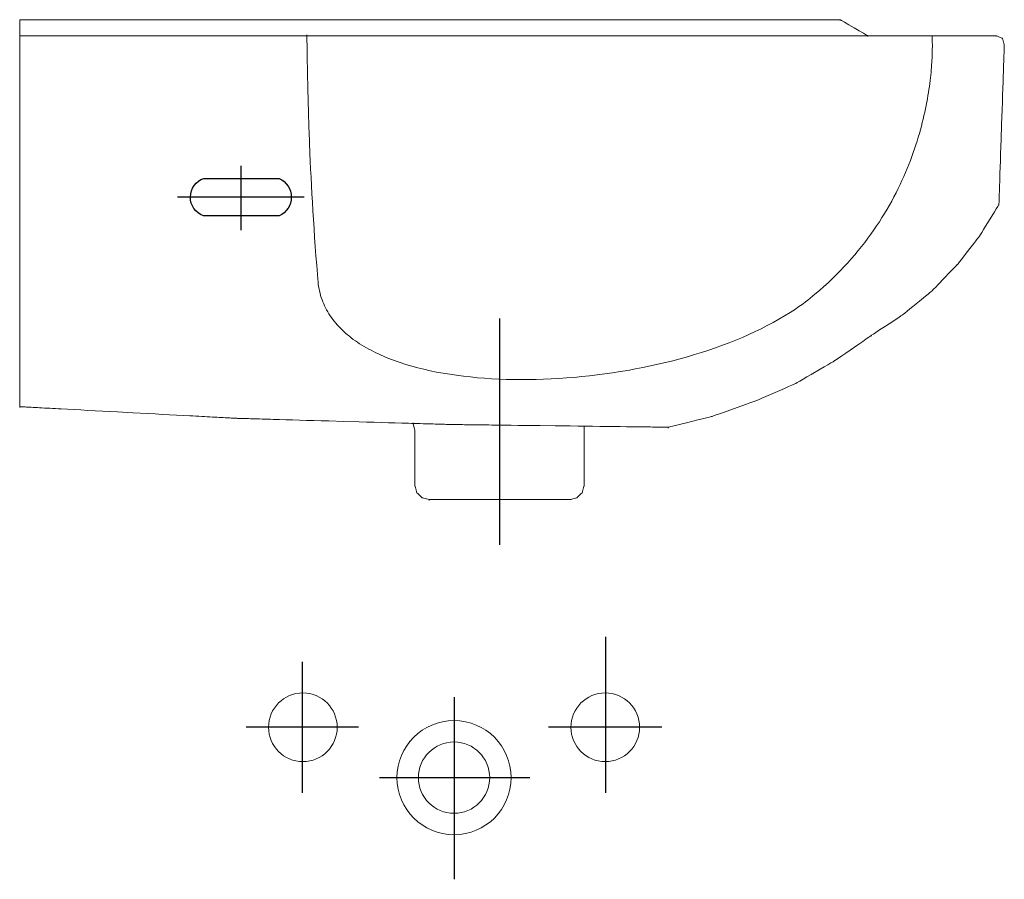
# Model space of a CAD drawing. Extents: x 0 to 0.39, y -0.341 to 0.
import ezdxf

# ---------------------------------------------------------------- set-up
doc = ezdxf.new("R2010")
doc.units = 0
doc.layers.get('Defpoints').update_dxf_attribs({"color": 5})

msp = doc.modelspace()

# ---------------------------------------------------------------- linework, layer by layer
at = {"lineweight": 15}
for points in [[(0.33595, -0.00671), (0.33595, -0.00668), (0.33595, -0.00659), (0.33595, -0.00648), (0.33595, -0.0064), (0.33595, -0.00636), (0.33583, -0.00629), (0.33548, -0.00609), (0.33424, -0.00537), (0.33249, -0.00435), (0.33048, -0.00318), (0.32846, -0.00201), (0.32671, -0.00099), (0.32547, -0.00027), (0.32512, -0.00007), (0.325, 0), (0.325, -0.00004), (0.325, -0.00012), (0.325, -0.00023), (0.325, -0.00032), (0.325, -0.00035), (0.325, -0.00032), (0.325, -0.00023), (0.325, -0.00012), (0.325, -0.00004), (0.325, 0), (0.32499, 0), (0.32494, 0), (0.32487, 0), (0.32476, 0), (0.32463, 0), (0.32447, 0), (0.32428, 0), (0.32407, 0), (0.32382, 0), (0.32355, 0), (0.32325, 0), (0.32292, 0), (0.32257, 0), (0.32219, 0), (0.32178, 0), (0.32135, 0), (0.32089, 0), (0.32041, 0), (0.3199, 0), (0.31936, 0), (0.3188, 0), (0.31821, 0), (0.3176, 0), (0.31697, 0), (0.31631, 0), (0.31562, 0), (0.31492, 0), (0.31419, 0), (0.31343, 0), (0.31266, 0), (0.31186, 0), (0.31104, 0), (0.31019, 0), (0.30932, 0), (0.30844, 0), (0.30753, 0), (0.3066, 0), (0.30564, 0), (0.30467, 0), (0.30368, 0), (0.30266, 0), (0.30163, 0), (0.30057, 0), (0.2995, 0), (0.2984, 0), (0.29729, 0), (0.29616, 0), (0.29501, 0), (0.29384, 0), (0.29265, 0), (0.29144, 0), (0.29022, 0), (0.28898, 0), (0.28772, 0), (0.28644, 0), (0.28515, 0), (0.28384, 0), (0.28251, 0), (0.28117, 0), (0.27981, 0), (0.27844, 0), (0.27705, 0), (0.27564, 0), (0.27422, 0), (0.27278, 0), (0.27133, 0), (0.26987, 0), (0.26839, 0), (0.2669, 0), (0.26539, 0), (0.26387, 0), (0.26234, 0), (0.26079, 0), (0.25923, 0), (0.25766, 0), (0.25608, 0), (0.25448, 0), (0.25287, 0), (0.25125, 0), (0.24962, 0), (0.24798, 0), (0.24633, 0), (0.24466, 0), (0.24299, 0), (0.2413, 0), (0.23961, 0), (0.23791, 0), (0.23619, 0), (0.23447, 0), (0.23274, 0), (0.231, 0), (0.22925, 0), (0.22749, 0), (0.22572, 0), (0.22217, 0), (0.21858, 0), (0.21497, 0), (0.21133, 0), (0.20767, 0), (0.20398, 0), (0.20028, 0), (0.19655, 0), (0.19281, 0), (0.18905, 0), (0.18528, 0), (0.1815, 0), (0.17771, 0), (0.17011, 0), (0.1625, 0), (0.15489, 0), (0.14729, 0), (0.1435, 0), (0.13972, 0), (0.13595, 0), (0.13219, 0), (0.12845, 0), (0.12472, 0), (0.12102, 0), (0.11733, 0), (0.11367, 0), (0.11003, 0), (0.10642, 0), (0.10283, 0), (0.09928, 0), (0.09751, 0), (0.09575, 0), (0.094, 0), (0.09226, 0), (0.09053, 0), (0.08881, 0), (0.08709, 0), (0.08539, 0), (0.0837, 0), (0.08201, 0), (0.08034, 0), (0.07867, 0), (0.07702, 0), (0.07538, 0), (0.07375, 0), (0.07213, 0), (0.07052, 0), (0.06892, 0), (0.06734, 0), (0.06577, 0), (0.06421, 0), (0.06266, 0), (0.06113, 0), (0.05961, 0), (0.0581, 0), (0.05661, 0), (0.05513, 0), (0.05367, 0), (0.05222, 0), (0.05078, 0), (0.04936, 0), (0.04795, 0), (0.04656, 0), (0.04519, 0), (0.04383, 0), (0.04249, 0), (0.04116, 0), (0.03985, 0), (0.03856, 0), (0.03728, 0), (0.03602, 0), (0.03478, 0), (0.03356, 0), (0.03235, 0), (0.03116, 0), (0.02999, 0), (0.02884, 0), (0.02771, 0), (0.0266, 0), (0.0255, 0), (0.02443, 0), (0.02337, 0), (0.02234, 0), (0.02132, 0), (0.02033, 0), (0.01936, 0), (0.0184, 0), (0.01747, 0), (0.01656, 0), (0.01568, 0), (0.01481, 0), (0.01396, 0), (0.01314, 0), (0.01234, 0), (0.01157, 0), (0.01081, 0), (0.01008, 0), (0.00938, 0), (0.00869, 0), (0.00803, 0), (0.0074, 0), (0.00679, 0), (0.0062, 0), (0.00564, 0), (0.0051, 0), (0.00459, 0), (0.00411, 0), (0.00365, 0), (0.00322, 0), (0.00281, 0), (0.00243, 0), (0.00208, 0), (0.00175, 0), (0.00145, 0), (0.00118, 0), (0.00093, 0), (0.00072, 0), (0.00053, 0), (0.00037, 0), (0.00024, 0), (0.00013, 0), (0.00006, 0), (0.00001, 0), (0, 0), (0, -0.00003), (0, -0.00011), (0, -0.00025), (0, -0.00044), (0, -0.00068), (0, -0.00098), (0, -0.00133), (0, -0.00172), (0, -0.00217), (0, -0.00266), (0, -0.0032), (0, -0.00379), (0, -0.00442), (0, -0.0051), (0, -0.00582), (0, -0.00659), (0, -0.00739), (0, -0.00824), (0, -0.00913), (0, -0.01006), (0, -0.01103), (0, -0.01203), (0, -0.01307), (0, -0.01415), (0, -0.01526), (0, -0.01641), (0, -0.01759), (0, -0.0188), (0, -0.02004), (0, -0.02132), (0, -0.02262), (0, -0.02396), (0, -0.02532), (0, -0.02671), (0, -0.02812), (0, -0.02956), (0, -0.03103), (0, -0.03251), (0, -0.03403), (0, -0.03556), (0, -0.03711), (0, -0.03869), (0, -0.04028), (0, -0.04189), (0, -0.04517), (0, -0.04851), (0, -0.05191), (0, -0.05535), (0, -0.05884), (0, -0.06236), (0, -0.06591), (0, -0.06948), (0, -0.07666), (0, -0.08383), (0, -0.08741), (0, -0.09096), (0, -0.09448), (0, -0.09796), (0, -0.10141), (0, -0.10481), (0, -0.10814), (0, -0.11142), (0, -0.11303), (0, -0.11463), (0, -0.1162), (0, -0.11776), (0, -0.11929), (0, -0.1208), (0, -0.12229), (0, -0.12375), (0, -0.12519), (0, -0.12661), (0, -0.128), (0, -0.12936), (0, -0.13069), (0, -0.132), (0, -0.13327), (0, -0.13452), (0, -0.13573), (0, -0.13691), (0, -0.13805), (0, -0.13917), (0, -0.14024), (0, -0.14128), (0, -0.14229), (0, -0.14326), (0, -0.14418), (0, -0.14507), (0, -0.14592), (0, -0.14673), (0, -0.14749), (0, -0.14821), (0, -0.14889), (0, -0.14953), (0, -0.15011), (0, -0.15065), (0, -0.15115), (0, -0.15159), (0, -0.15199), (0, -0.15234), (0, -0.15263), (0, -0.15288), (0, -0.15307), (0, -0.1532), (0, -0.15329), (0, -0.15332), (0, -0.15335), (0, -0.15344), (0, -0.15354), (0, -0.15363), (0, -0.15367)], [(0, -0.00671), (0, -0.00668), (0, -0.00659), (0, -0.00648), (0, -0.0064), (0, -0.00636), (0.00002, -0.00636), (0.00006, -0.00636), (0.00014, -0.00636), (0.00024, -0.00636), (0.00038, -0.00636), (0.00054, -0.00636), (0.00074, -0.00636), (0.00096, -0.00636), (0.00122, -0.00636), (0.0015, -0.00636), (0.00181, -0.00636), (0.00215, -0.00636), (0.00251, -0.00636), (0.0029, -0.00636), (0.00333, -0.00636), (0.00377, -0.00636), (0.00425, -0.00636), (0.00475, -0.00636), (0.00528, -0.00636), (0.00583, -0.00636), (0.00641, -0.00636), (0.00702, -0.00636), (0.00765, -0.00636), (0.0083, -0.00636), (0.00899, -0.00636), (0.00969, -0.00636), (0.01042, -0.00636), (0.01118, -0.00636), (0.01196, -0.00636), (0.01276, -0.00636), (0.01359, -0.00636), (0.01444, -0.00636), (0.01531, -0.00636), (0.0162, -0.00636), (0.01712, -0.00636), (0.01806, -0.00636), (0.01902, -0.00636), (0.02001, -0.00636), (0.02102, -0.00636), (0.02204, -0.00636), (0.02309, -0.00636), (0.02416, -0.00636), (0.02525, -0.00636), (0.02636, -0.00636), (0.02749, -0.00636), (0.02864, -0.00636), (0.02981, -0.00636), (0.031, -0.00636), (0.03221, -0.00636), (0.03344, -0.00636), (0.03469, -0.00636), (0.03595, -0.00636), (0.03724, -0.00636), (0.03854, -0.00636), (0.03986, -0.00636), (0.04119, -0.00636), (0.04255, -0.00636), (0.04392, -0.00636), (0.04531, -0.00636), (0.04671, -0.00636), (0.04813, -0.00636), (0.04957, -0.00636), (0.05102, -0.00636), (0.05249, -0.00636), (0.05398, -0.00636), (0.05548, -0.00636), (0.05699, -0.00636), (0.05852, -0.00636), (0.06006, -0.00636), (0.06162, -0.00636), (0.06319, -0.00636), (0.06477, -0.00636), (0.06637, -0.00636), (0.06798, -0.00636), (0.06961, -0.00636), (0.07125, -0.00636), (0.0729, -0.00636), (0.07456, -0.00636), (0.07623, -0.00636), (0.07792, -0.00636), (0.07962, -0.00636), (0.08132, -0.00636), (0.08304, -0.00636), (0.08477, -0.00636), (0.08652, -0.00636), (0.08827, -0.00636), (0.09003, -0.00636), (0.0918, -0.00636), (0.09358, -0.00636), (0.09537, -0.00636), (0.09717, -0.00636), (0.09898, -0.00636), (0.1008, -0.00636), (0.10262, -0.00636), (0.10446, -0.00636), (0.1063, -0.00636), (0.11, -0.00636), (0.11374, -0.00636), (0.1175, -0.00636), (0.12129, -0.00636), (0.1251, -0.00636), (0.12893, -0.00636), (0.13278, -0.00636), (0.13664, -0.00636), (0.14053, -0.00636), (0.14442, -0.00636), (0.14833, -0.00636), (0.15225, -0.00636), (0.1601, -0.00636), (0.16798, -0.00636), (0.17585, -0.00636), (0.1837, -0.00636), (0.18762, -0.00636), (0.19153, -0.00636), (0.19542, -0.00636), (0.19931, -0.00636), (0.20317, -0.00636), (0.20702, -0.00636), (0.21086, -0.00636), (0.21467, -0.00636), (0.21845, -0.00636), (0.22221, -0.00636), (0.22595, -0.00636), (0.22965, -0.00636), (0.2315, -0.00636), (0.23333, -0.00636), (0.23515, -0.00636), (0.23697, -0.00636), (0.23878, -0.00636), (0.24058, -0.00636), (0.24237, -0.00636), (0.24415, -0.00636), (0.24592, -0.00636), (0.24768, -0.00636), (0.24944, -0.00636), (0.25118, -0.00636), (0.25291, -0.00636), (0.25463, -0.00636), (0.25634, -0.00636), (0.25803, -0.00636), (0.25972, -0.00636), (0.26139, -0.00636), (0.26305, -0.00636), (0.2647, -0.00636), (0.26634, -0.00636), (0.26797, -0.00636), (0.26958, -0.00636), (0.27118, -0.00636), (0.27276, -0.00636), (0.27433, -0.00636), (0.27589, -0.00636), (0.27743, -0.00636), (0.27896, -0.00636), (0.28048, -0.00636), (0.28197, -0.00636), (0.28346, -0.00636), (0.28493, -0.00636), (0.28638, -0.00636), (0.28782, -0.00636), (0.28924, -0.00636), (0.29064, -0.00636), (0.29203, -0.00636), (0.2934, -0.00636), (0.29476, -0.00636), (0.29609, -0.00636), (0.29741, -0.00636), (0.29871, -0.00636), (0.3, -0.00636), (0.30126, -0.00636), (0.30251, -0.00636), (0.30374, -0.00636), (0.30495, -0.00636), (0.30614, -0.00636), (0.30731, -0.00636), (0.30846, -0.00636), (0.30959, -0.00636), (0.3107, -0.00636), (0.31179, -0.00636), (0.31286, -0.00636), (0.31391, -0.00636), (0.31494, -0.00636), (0.31594, -0.00636), (0.31693, -0.00636), (0.31789, -0.00636), (0.31883, -0.00636), (0.31975, -0.00636), (0.32064, -0.00636), (0.32152, -0.00636), (0.32237, -0.00636), (0.32319, -0.00636), (0.32399, -0.00636), (0.32477, -0.00636), (0.32553, -0.00636), (0.32626, -0.00636), (0.32697, -0.00636), (0.32765, -0.00636), (0.3283, -0.00636), (0.32893, -0.00636), (0.32954, -0.00636), (0.33012, -0.00636), (0.33067, -0.00636), (0.3312, -0.00636), (0.3317, -0.00636), (0.33218, -0.00636), (0.33263, -0.00636), (0.33305, -0.00636), (0.33344, -0.00636), (0.33381, -0.00636), (0.33414, -0.00636), (0.33445, -0.00636), (0.33473, -0.00636), (0.33499, -0.00636), (0.33521, -0.00636), (0.33541, -0.00636), (0.33557, -0.00636), (0.33571, -0.00636), (0.33581, -0.00636), (0.33589, -0.00636), (0.33594, -0.00636), (0.33595, -0.00636), (0.33599, -0.00636), (0.3361, -0.00636), (0.33628, -0.00636), (0.33652, -0.00636), (0.33683, -0.00636), (0.33721, -0.00636), (0.33764, -0.00636), (0.33814, -0.00636), (0.33869, -0.00636), (0.33929, -0.00636), (0.34065, -0.00636), (0.34219, -0.00636), (0.3439, -0.00636), (0.34576, -0.00636), (0.34775, -0.00636), (0.34985, -0.00636), (0.35205, -0.00636), (0.35432, -0.00636), (0.35664, -0.00636), (0.36139, -0.00636), (0.36613, -0.00636), (0.36846, -0.00636), (0.37073, -0.00636), (0.37292, -0.00636), (0.37502, -0.00636), (0.37701, -0.00636), (0.37887, -0.00636), (0.38058, -0.00636), (0.38213, -0.00636), (0.38348, -0.00636), (0.38409, -0.00636), (0.38463, -0.00636), (0.38513, -0.00636), (0.38556, -0.00636), (0.38594, -0.00636), (0.38625, -0.00636), (0.3865, -0.00636), (0.38667, -0.00636), (0.38678, -0.00636), (0.38682, -0.00636), (0.38682, -0.0064), (0.38682, -0.00648), (0.38682, -0.00659), (0.38682, -0.00668), (0.38682, -0.00671), (0.38682, -0.00668), (0.38682, -0.00659), (0.38682, -0.00648), (0.38682, -0.0064), (0.38682, -0.00636), (0.38696, -0.00642), (0.38731, -0.00657), (0.38779, -0.00678), (0.38832, -0.007), (0.3888, -0.00721), (0.38916, -0.00736), (0.38929, -0.00742), (0.38933, -0.00756), (0.38943, -0.00791), (0.38957, -0.00839), (0.38972, -0.00892), (0.38986, -0.0094), (0.38996, -0.00975), (0.39, -0.00989), (0.39, -0.00994), (0.38999, -0.01007), (0.38999, -0.0103), (0.38998, -0.0106), (0.38996, -0.01099), (0.38995, -0.01145), (0.38993, -0.012), (0.38991, -0.01261), (0.38989, -0.01329), (0.38986, -0.01404), (0.38983, -0.01485), (0.3898, -0.01573), (0.38977, -0.01666), (0.38974, -0.01764), (0.38971, -0.01868), (0.38967, -0.01977), (0.38963, -0.02091), (0.38959, -0.02208), (0.38951, -0.02456), (0.38942, -0.02717), (0.38933, -0.0299), (0.38923, -0.03272), (0.38914, -0.03561), (0.38894, -0.04151), (0.38874, -0.04741), (0.38865, -0.0503), (0.38855, -0.05312), (0.38846, -0.05585), (0.38837, -0.05846), (0.38829, -0.06093), (0.38825, -0.06211), (0.38821, -0.06324), (0.38818, -0.06433), (0.38814, -0.06537), (0.38811, -0.06636), (0.38808, -0.06729), (0.38805, -0.06816), (0.38802, -0.06898), (0.38799, -0.06973), (0.38797, -0.07041), (0.38795, -0.07102), (0.38793, -0.07156), (0.38792, -0.07203), (0.3879, -0.07241), (0.38789, -0.07272), (0.38789, -0.07294), (0.38788, -0.07308), (0.38788, -0.07313), (0.38788, -0.07316), (0.38788, -0.07325), (0.38788, -0.07335), (0.38788, -0.07344), (0.38788, -0.07348), (0.38788, -0.07344), (0.38788, -0.07335), (0.38788, -0.07325), (0.38788, -0.07316), (0.38788, -0.07313), (0.38775, -0.07335), (0.38737, -0.07396), (0.3868, -0.07489), (0.38608, -0.07607), (0.38436, -0.07889), (0.38257, -0.08182), (0.38176, -0.08315), (0.38106, -0.08428), (0.38053, -0.08516), (0.3802, -0.0857), (0.3801, -0.08585), (0.37989, -0.08612), (0.37942, -0.08673), (0.37873, -0.08761), (0.37788, -0.08869), (0.37692, -0.08992), (0.37487, -0.09255), (0.37298, -0.09497), (0.37222, -0.09594), (0.37166, -0.09666), (0.37133, -0.09707), (0.37125, -0.09718), (0.37094, -0.0975), (0.37033, -0.09812), (0.36949, -0.09899), (0.36848, -0.10004), (0.36615, -0.10245), (0.36383, -0.10485), (0.36282, -0.1059), (0.36198, -0.10677), (0.36137, -0.10739), (0.36106, -0.10771), (0.36096, -0.1078), (0.36055, -0.10814), (0.35982, -0.10873), (0.35885, -0.10952), (0.35643, -0.11148), (0.35381, -0.11361), (0.35258, -0.11461), (0.35149, -0.11549), (0.35062, -0.11621), (0.35001, -0.1167), (0.34974, -0.11692), (0.34959, -0.11702), (0.34906, -0.11737), (0.34821, -0.11793), (0.34711, -0.11865), (0.34582, -0.1195), (0.34297, -0.12137), (0.34023, -0.12317), (0.33908, -0.12392), (0.33818, -0.12452), (0.33758, -0.12491), (0.33736, -0.12505), (0.3373, -0.1251), (0.33711, -0.12523), (0.33639, -0.12573), (0.3353, -0.12648), (0.33392, -0.12743), (0.33234, -0.12852), (0.33064, -0.1297), (0.32722, -0.13206), (0.32567, -0.13313), (0.32435, -0.13404), (0.32332, -0.13475), (0.32269, -0.13518), (0.32252, -0.13531), (0.3224, -0.13538), (0.32215, -0.13552), (0.32134, -0.13599), (0.32015, -0.13668), (0.31869, -0.13753), (0.31704, -0.13849), (0.31352, -0.14054), (0.31181, -0.14153), (0.31027, -0.14243), (0.30896, -0.14319), (0.30799, -0.14375), (0.30743, -0.14407), (0.30729, -0.14415), (0.3068, -0.14437), (0.30584, -0.14478), (0.30451, -0.14536), (0.3029, -0.14606), (0.29921, -0.14766), (0.29553, -0.14927), (0.29392, -0.14996), (0.29259, -0.15054), (0.29163, -0.15096), (0.29113, -0.15118), (0.29098, -0.15123), (0.29036, -0.15145), (0.28927, -0.15184), (0.28782, -0.15235), (0.28609, -0.15297), (0.28419, -0.15364), (0.28025, -0.15503), (0.27841, -0.15569), (0.27678, -0.15626), (0.27546, -0.15673), (0.27455, -0.15705), (0.27428, -0.15715), (0.27414, -0.1572), (0.27394, -0.15725), (0.2732, -0.15743), (0.27201, -0.15772), (0.27046, -0.1581), (0.26865, -0.15854), (0.26467, -0.15952), (0.26084, -0.16046), (0.25923, -0.16085), (0.25796, -0.16116), (0.25712, -0.16137), (0.2569, -0.16142), (0.25682, -0.16144), (0.25679, -0.16144), (0.25668, -0.16144), (0.25651, -0.16144), (0.25627, -0.16143), (0.25597, -0.16143), (0.25561, -0.16143), (0.25519, -0.16142), (0.25471, -0.16141), (0.25417, -0.16141), (0.25357, -0.1614), (0.25293, -0.16139), (0.25222, -0.16138), (0.25147, -0.16137), (0.25067, -0.16136), (0.24982, -0.16135), (0.24893, -0.16134), (0.24799, -0.16133), (0.24701, -0.16132), (0.24599, -0.16131), (0.24493, -0.16129), (0.24384, -0.16128), (0.2427, -0.16127), (0.24154, -0.16125), (0.24034, -0.16124), (0.23785, -0.16121), (0.23525, -0.16117), (0.23255, -0.16114), (0.22977, -0.1611), (0.22692, -0.16107), (0.22401, -0.16103), (0.22106, -0.161), (0.21808, -0.16096), (0.21207, -0.16089), (0.2061, -0.16081), (0.20316, -0.16078), (0.20027, -0.16074), (0.19745, -0.1607), (0.19469, -0.16067), (0.19203, -0.16064), (0.18946, -0.16061), (0.18822, -0.16059), (0.18701, -0.16057), (0.18583, -0.16056), (0.18469, -0.16055), (0.18358, -0.16053), (0.18251, -0.16052), (0.18147, -0.16051), (0.18048, -0.16049), (0.17953, -0.16048), (0.17862, -0.16047), (0.17776, -0.16046), (0.17694, -0.16045), (0.17617, -0.16044), (0.17545, -0.16043), (0.17479, -0.16042), (0.17418, -0.16042), (0.17362, -0.16041), (0.17312, -0.1604), (0.17267, -0.1604), (0.17229, -0.16039), (0.17197, -0.16039), (0.17171, -0.16039), (0.17152, -0.16038), (0.17139, -0.16038), (0.17134, -0.16038), (0.17132, -0.16038), (0.17123, -0.16038), (0.17109, -0.16037), (0.17087, -0.16037), (0.17059, -0.16036), (0.17025, -0.16035), (0.16984, -0.16034), (0.16938, -0.16032), (0.16886, -0.16031), (0.16828, -0.16029), (0.16764, -0.16027), (0.16696, -0.16025), (0.16622, -0.16023), (0.16543, -0.16021), (0.1646, -0.16019), (0.16371, -0.16016), (0.16279, -0.16013), (0.16182, -0.16011), (0.16081, -0.16008), (0.15975, -0.16005), (0.15867, -0.16002), (0.15754, -0.15998), (0.15638, -0.15995), (0.15519, -0.15992), (0.15396, -0.15988), (0.15142, -0.15981), (0.14878, -0.15973), (0.14604, -0.15965), (0.14322, -0.15957), (0.14034, -0.15949), (0.1374, -0.1594), (0.13443, -0.15932), (0.12841, -0.15914), (0.12239, -0.15897), (0.11942, -0.15888), (0.11648, -0.1588), (0.1136, -0.15872), (0.11078, -0.15864), (0.10804, -0.15856), (0.1054, -0.15848), (0.10286, -0.15841), (0.10164, -0.15837), (0.10044, -0.15834), (0.09928, -0.1583), (0.09816, -0.15827), (0.09707, -0.15824), (0.09602, -0.15821), (0.095, -0.15818), (0.09403, -0.15815), (0.09311, -0.15813), (0.09223, -0.1581), (0.09139, -0.15808), (0.0906, -0.15805), (0.08986, -0.15803), (0.08918, -0.15801), (0.08854, -0.158), (0.08797, -0.15798), (0.08744, -0.15796), (0.08698, -0.15795), (0.08657, -0.15794), (0.08623, -0.15793), (0.08595, -0.15792), (0.08574, -0.15791), (0.08559, -0.15791), (0.0855, -0.15791), (0.08549, -0.15791), (0.08543, -0.1579), (0.0853, -0.1579), (0.08511, -0.15789), (0.08485, -0.15787), (0.08453, -0.15786), (0.08415, -0.15784), (0.0837, -0.15781), (0.0832, -0.15778), (0.08264, -0.15775), (0.08203, -0.15772), (0.08137, -0.15769), (0.08065, -0.15765), (0.07988, -0.15761), (0.07906, -0.15756), (0.0782, -0.15752), (0.07729, -0.15747), (0.07634, -0.15742), (0.07535, -0.15736), (0.07431, -0.15731), (0.07324, -0.15725), (0.07213, -0.15719), (0.07099, -0.15713), (0.06981, -0.15707), (0.0686, -0.157), (0.06736, -0.15693), (0.06479, -0.1568), (0.06213, -0.15665), (0.05938, -0.1565), (0.05655, -0.15635), (0.05366, -0.1562), (0.05072, -0.15604), (0.04475, -0.15572), (0.03874, -0.1554), (0.03576, -0.15524), (0.03281, -0.15508), (0.0299, -0.15492), (0.02705, -0.15477), (0.02427, -0.15462), (0.02157, -0.15447), (0.01897, -0.15433), (0.01648, -0.1542), (0.01528, -0.15414), (0.01412, -0.15407), (0.01298, -0.15401), (0.01189, -0.15395), (0.01083, -0.1539), (0.00981, -0.15384), (0.00883, -0.15379), (0.00789, -0.15374), (0.007, -0.15369), (0.00615, -0.15365), (0.00535, -0.1536), (0.0046, -0.15356), (0.0039, -0.15352), (0.00325, -0.15349), (0.00265, -0.15346), (0.00211, -0.15343), (0.00163, -0.1534), (0.00121, -0.15338), (0.00085, -0.15336), (0.00055, -0.15334), (0.00031, -0.15333), (0.00014, -0.15332), (0.00003, -0.15332), (0, -0.15332)], [(0.33736, -0.12505), (0.33736, -0.12509), (0.33736, -0.12518), (0.33736, -0.12528), (0.33736, -0.12537), (0.33736, -0.12541)], [(0.15579, -0.16003), (0.15579, -0.15999), (0.15579, -0.1599), (0.15579, -0.1598), (0.15579, -0.15971), (0.15579, -0.15967), (0.15586, -0.15997), (0.15604, -0.16067), (0.15625, -0.16151), (0.15642, -0.16221), (0.15649, -0.1625), (0.15649, -0.16256), (0.15649, -0.16275), (0.15649, -0.16344), (0.15649, -0.16452), (0.15649, -0.16592), (0.15649, -0.16758), (0.15649, -0.16943), (0.15649, -0.17345), (0.15649, -0.17747), (0.15649, -0.17932), (0.15649, -0.18098), (0.15649, -0.18238), (0.15649, -0.18346), (0.15649, -0.18416), (0.15649, -0.18434), (0.15649, -0.1844), (0.15649, -0.18444), (0.15649, -0.18453), (0.15649, -0.18463), (0.15649, -0.18472), (0.15649, -0.18476)], [(0.15649, -0.1844), (0.15653, -0.18453), (0.15661, -0.18488), (0.15673, -0.18536), (0.15687, -0.18591), (0.157, -0.18644), (0.15712, -0.18689), (0.15719, -0.18717), (0.15721, -0.18724), (0.15737, -0.1874), (0.15767, -0.1877), (0.15805, -0.18808), (0.15847, -0.18849), (0.15885, -0.18888), (0.15915, -0.18918), (0.15931, -0.18934), (0.15938, -0.18936), (0.15966, -0.18943), (0.16011, -0.18954), (0.16064, -0.18968), (0.16119, -0.18981), (0.16167, -0.18994), (0.16202, -0.19002), (0.16215, -0.19005), (0.16223, -0.19005), (0.16246, -0.19005), (0.16284, -0.19005), (0.16335, -0.19005), (0.16398, -0.19005), (0.16472, -0.19005), (0.16651, -0.19005), (0.16862, -0.19005), (0.17098, -0.19005), (0.1761, -0.19005), (0.18122, -0.19005), (0.18358, -0.19005), (0.18569, -0.19005), (0.18748, -0.19005), (0.18822, -0.19005), (0.18886, -0.19005), (0.18936, -0.19005), (0.18974, -0.19005), (0.18997, -0.19005), (0.19005, -0.19005), (0.19005, -0.19009), (0.19005, -0.19018), (0.19005, -0.19028), (0.19005, -0.19037), (0.19005, -0.19041), (0.19005, -0.19037), (0.19005, -0.19028), (0.19005, -0.19018), (0.19005, -0.19009), (0.19005, -0.19005), (0.19014, -0.19005), (0.19037, -0.19005), (0.19075, -0.19005), (0.19127, -0.19005), (0.19191, -0.19005), (0.19266, -0.19005), (0.19352, -0.19005), (0.19447, -0.19005), (0.19661, -0.19005), (0.199, -0.19005), (0.20418, -0.19005), (0.20937, -0.19005), (0.21176, -0.19005), (0.2139, -0.19005), (0.21485, -0.19005), (0.21571, -0.19005), (0.21646, -0.19005), (0.2171, -0.19005), (0.21762, -0.19005), (0.218, -0.19005), (0.21823, -0.19005), (0.21832, -0.19005), (0.21843, -0.19002), (0.21873, -0.18994), (0.21915, -0.18981), (0.21963, -0.18968), (0.2201, -0.18954), (0.22049, -0.18943), (0.22074, -0.18936), (0.2208, -0.18934), (0.22096, -0.18918), (0.22126, -0.18888), (0.22164, -0.18849), (0.22205, -0.18808), (0.22244, -0.1877), (0.22274, -0.1874), (0.2229, -0.18724), (0.22292, -0.18717), (0.22299, -0.18689), (0.2231, -0.18644), (0.22324, -0.18591), (0.22337, -0.18536), (0.22349, -0.18488), (0.22358, -0.18453), (0.22361, -0.1844), (0.22361, -0.18444), (0.22361, -0.18453), (0.22361, -0.18463), (0.22361, -0.18472), (0.22361, -0.18476), (0.22361, -0.18472), (0.22361, -0.18463), (0.22361, -0.18453), (0.22361, -0.18444), (0.22361, -0.1844), (0.22361, -0.18434), (0.22361, -0.18416), (0.22361, -0.18346), (0.22361, -0.18238), (0.22361, -0.18098), (0.22361, -0.17932), (0.22361, -0.17747), (0.22361, -0.17345), (0.22361, -0.16943), (0.22361, -0.16758), (0.22361, -0.16592), (0.22361, -0.16452), (0.22361, -0.16344), (0.22361, -0.16275), (0.22361, -0.16256), (0.22361, -0.1625), (0.22361, -0.16235), (0.22361, -0.162), (0.22361, -0.16158), (0.22361, -0.16123), (0.22361, -0.16109)], [(0.22361, -0.1625), (0.22361, -0.16254), (0.22361, -0.16262), (0.22361, -0.16273), (0.22361, -0.16282), (0.22361, -0.16285)], [(0.25682, -0.16144), (0.25682, -0.16148), (0.25682, -0.16156), (0.25682, -0.16167), (0.25682, -0.16176), (0.25682, -0.16179)], [(0.16215, -0.19005), (0.16215, -0.19009), (0.16215, -0.19018), (0.16215, -0.19028), (0.16215, -0.19037), (0.16215, -0.19041)]]:
    msp.add_lwpolyline(points, dxfattribs=at)
at = {"layer": 'Defpoints', "lineweight": 9}
msp.add_lwpolyline([(0.1137, -0.00606), (0.11371, -0.00608), (0.11372, -0.00613), (0.11373, -0.00622), (0.11374, -0.00635), (0.11374, -0.00651), (0.11375, -0.0067), (0.11376, -0.00693), (0.11377, -0.00719), (0.11377, -0.00748), (0.11378, -0.00781), (0.11379, -0.00817), (0.1138, -0.00857), (0.1138, -0.00899), (0.11381, -0.00945), (0.11382, -0.00994), (0.11383, -0.01046), (0.11383, -0.01101), (0.11384, -0.01159), (0.11385, -0.01221), (0.11386, -0.01285), (0.11387, -0.01352), (0.11388, -0.01422), (0.11389, -0.01495), (0.1139, -0.01571), (0.11392, -0.01649), (0.11393, -0.01731), (0.11394, -0.01815), (0.11396, -0.01902), (0.11398, -0.01991), (0.11399, -0.02084), (0.11401, -0.02178), (0.11403, -0.02276), (0.11405, -0.02376), (0.11407, -0.02478), (0.1141, -0.02583), (0.11412, -0.02691), (0.11415, -0.02801), (0.11417, -0.02913), (0.1142, -0.03028), (0.11423, -0.03145), (0.11426, -0.03264), (0.1143, -0.03385), (0.11433, -0.03509), (0.11437, -0.03635), (0.11441, -0.03763), (0.11445, -0.03894), (0.11449, -0.04026), (0.11454, -0.0416), (0.11458, -0.04297), (0.11463, -0.04435), (0.11468, -0.04576), (0.11474, -0.04718), (0.11479, -0.04862), (0.11485, -0.05008), (0.11491, -0.05156), (0.11497, -0.05306), (0.1151, -0.05611), (0.11525, -0.05923), (0.1154, -0.06241), (0.11557, -0.06565), (0.11574, -0.06896), (0.11593, -0.07232), (0.11613, -0.07574), (0.11635, -0.07921), (0.11658, -0.08273), (0.11682, -0.08629), (0.11708, -0.0899), (0.11735, -0.09356), (0.11763, -0.09725), (0.11793, -0.10098), (0.11809, -0.10285), (0.11817, -0.1038), (0.11828, -0.10473), (0.11841, -0.10565), (0.11857, -0.10656), (0.11875, -0.10745), (0.11896, -0.10834), (0.1192, -0.10921), (0.11947, -0.11007), (0.11976, -0.11092), (0.12007, -0.11175), (0.12041, -0.11258), (0.12078, -0.11339), (0.12117, -0.11419), (0.12159, -0.11498), (0.12203, -0.11576), (0.12249, -0.11653), (0.12298, -0.11728), (0.12349, -0.11803), (0.12403, -0.11876), (0.12458, -0.11948), (0.12516, -0.12018), (0.12577, -0.12088), (0.12639, -0.12157), (0.12704, -0.12224), (0.12771, -0.1229), (0.1284, -0.12355), (0.12911, -0.12419), (0.12984, -0.12482), (0.13059, -0.12544), (0.13136, -0.12604), (0.13215, -0.12664), (0.13297, -0.12722), (0.1338, -0.12779), (0.13465, -0.12835), (0.13552, -0.1289), (0.1364, -0.12944), (0.13731, -0.12996), (0.13824, -0.13048), (0.13918, -0.13098), (0.14014, -0.13148), (0.14111, -0.13196), (0.14211, -0.13243), (0.14312, -0.13289), (0.14415, -0.13334), (0.14519, -0.13378), (0.14625, -0.13421), (0.14732, -0.13462), (0.14842, -0.13503), (0.14952, -0.13542), (0.15064, -0.13581), (0.15293, -0.13654), (0.15527, -0.13723), (0.15766, -0.13788), (0.16011, -0.13849), (0.1626, -0.13905), (0.16514, -0.13957), (0.16773, -0.14005), (0.17037, -0.14049), (0.17304, -0.14088), (0.17575, -0.14124), (0.1785, -0.14155), (0.18128, -0.14182), (0.1841, -0.14205), (0.18694, -0.14224), (0.18981, -0.14239), (0.19271, -0.1425), (0.19564, -0.14257), (0.19858, -0.1426), (0.20155, -0.14259), (0.20453, -0.14254), (0.20752, -0.14245), (0.21053, -0.14232), (0.21355, -0.14215), (0.21658, -0.14194), (0.21962, -0.1417), (0.22266, -0.14141), (0.2257, -0.14109), (0.22874, -0.14073), (0.23178, -0.14033), (0.23482, -0.1399), (0.23785, -0.13942), (0.24087, -0.13891), (0.24387, -0.13837), (0.24687, -0.13778), (0.24985, -0.13716), (0.25282, -0.1365), (0.25576, -0.13581), (0.25868, -0.13508), (0.26158, -0.13432), (0.26446, -0.13351), (0.2673, -0.13268), (0.27012, -0.13181), (0.2729, -0.1309), (0.27565, -0.12996), (0.27836, -0.12898), (0.28103, -0.12797), (0.28366, -0.12693), (0.28625, -0.12585), (0.28879, -0.12473), (0.29129, -0.12359), (0.29373, -0.12241), (0.29613, -0.12119), (0.29847, -0.11995), (0.30075, -0.11867), (0.30297, -0.11735), (0.30514, -0.11601), (0.30724, -0.11463), (0.30827, -0.11393), (0.30928, -0.11322), (0.31027, -0.11251), (0.31125, -0.11178), (0.31221, -0.11105), (0.31315, -0.11031), (0.31407, -0.10956), (0.31498, -0.1088), (0.31676, -0.10728), (0.31849, -0.10575), (0.32018, -0.1042), (0.32183, -0.10264), (0.32343, -0.10107), (0.32498, -0.09949), (0.3265, -0.09791), (0.32797, -0.09631), (0.3294, -0.0947), (0.33079, -0.09309), (0.33214, -0.09147), (0.33345, -0.08985), (0.33472, -0.08822), (0.33595, -0.08659), (0.33714, -0.08495), (0.3383, -0.08331), (0.33942, -0.08167), (0.3405, -0.08003), (0.34155, -0.07839), (0.34256, -0.07675), (0.34354, -0.07511), (0.34448, -0.07347), (0.34539, -0.07183), (0.34627, -0.0702), (0.34711, -0.06857), (0.34793, -0.06694), (0.34871, -0.06532), (0.34946, -0.06371), (0.35019, -0.06211), (0.35088, -0.06051), (0.35155, -0.05892), (0.35218, -0.05734), (0.35279, -0.05577), (0.35338, -0.05421), (0.35393, -0.05266), (0.35447, -0.05113), (0.35497, -0.0496), (0.35545, -0.0481), (0.35591, -0.0466), (0.35635, -0.04512), (0.35676, -0.04366), (0.35715, -0.04221), (0.35752, -0.04078), (0.35786, -0.03937), (0.35819, -0.03798), (0.3585, -0.03661), (0.35879, -0.03526), (0.35906, -0.03393), (0.35931, -0.03262), (0.35954, -0.03133), (0.35976, -0.03007), (0.35996, -0.02883), (0.36015, -0.02762), (0.36032, -0.02643), (0.36048, -0.02527), (0.36062, -0.02414), (0.36075, -0.02303), (0.36086, -0.02195), (0.36097, -0.0209), (0.36106, -0.01988), (0.36114, -0.0189), (0.36122, -0.01794), (0.36128, -0.01702), (0.36133, -0.01613), (0.36138, -0.01527), (0.36141, -0.01445), (0.36144, -0.01366), (0.36147, -0.01291), (0.36148, -0.01219), (0.36149, -0.01152), (0.3615, -0.01088), (0.3615, -0.01028), (0.3615, -0.00972), (0.36149, -0.0092), (0.36149, -0.00872), (0.36147, -0.00829), (0.36146, -0.00789), (0.36145, -0.00754), (0.36144, -0.00724), (0.36143, -0.00698), (0.36141, -0.00676), (0.3614, -0.00659), (0.3614, -0.00647), (0.36139, -0.0064), (0.36139, -0.00637)], dxfattribs=at)
at = {"layer": 'Defpoints'}
for points in [[(0.08761, -0.05793), (0.08761, -0.08337)], [(0.11269, -0.0703), (0.06253, -0.0703)], [(0.19005, -0.11834), (0.19005, -0.20807)], [(0.23209, -0.24446), (0.23209, -0.30628)], [(0.11198, -0.30628), (0.11198, -0.25435)], [(0.17204, -0.26841), (0.17204, -0.34054)], [(0.08973, -0.28014), (0.13422, -0.28014)], [(0.20948, -0.28014), (0.25435, -0.28014)], [(0.14248, -0.30027), (0.20207, -0.30027)]]:
    msp.add_lwpolyline(points, dxfattribs=at)
msp.add_lwpolyline([(0.1028, -0.06288, -0.643409), (0.1028, -0.07772), (0.07277, -0.07772, -0.70238), (0.07292, -0.06288)], format="xyb", close=True, dxfattribs=at)
at = {"layer": 'Defpoints', "lineweight": 15}
for centre, radius in [((0.11216, -0.28031), 0.0136), ((0.23192, -0.28031), 0.0136), ((0.17204, -0.30027), 0.02261), ((0.17204, -0.30027), 0.01413)]:
    msp.add_circle(centre, radius, dxfattribs=at)

doc.saveas('drawing.dxf')
